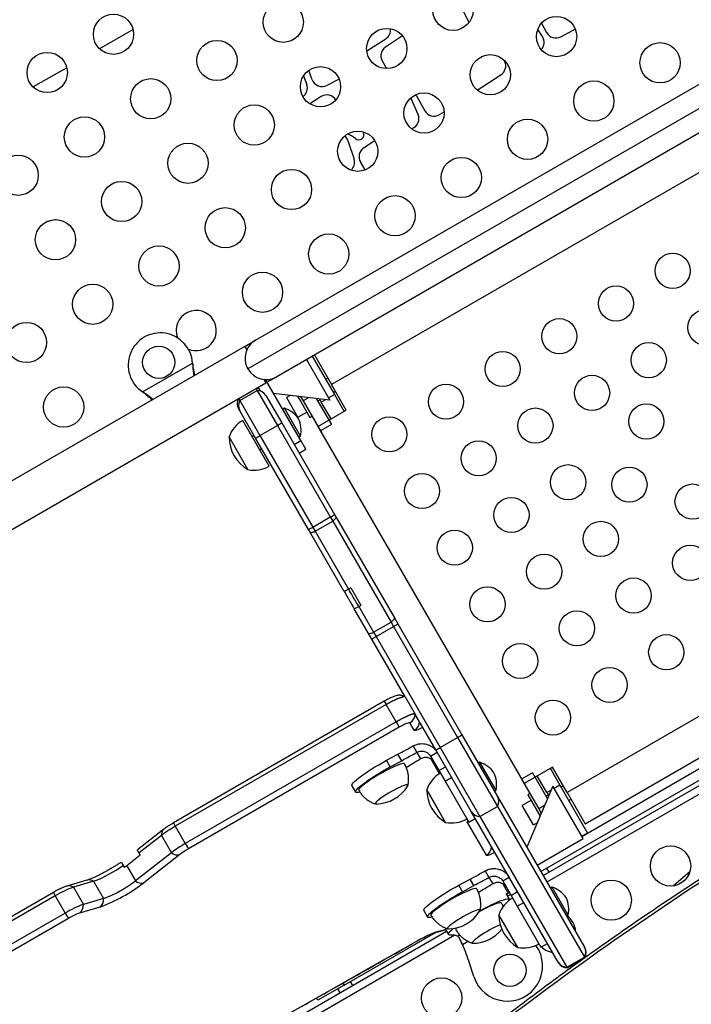
# Model space of a CAD drawing. Units: inches. Extents: x 62 to 543, y 101 to 512.
# Drawn here: x 342 to 358, y 270 to 295 of the extents above; entities that cross this region are included whole.
import ezdxf

# ---------------------------------------------------------------- set-up
doc = ezdxf.new("R2010")
doc.units = ezdxf.units.IN
doc.header["$MEASUREMENT"] = 0
doc.header["$PDSIZE"] = -1
doc.layers.add('CONTOUR', color=7, linetype='Continuous')
doc.layers.add('DIM_IMP_BORDURE', color=7, linetype='Continuous')
doc.styles.add('DIM', font='romans.shx')
doc.dimstyles.new('Implantation (Pied-mètre)', dxfattribs={"dimscale": 96, "dimtxt": 0.09375, "dimasz": 0.125, "dimexe": 0.125, "dimexo": 0.125, "dimgap": 0.03, "dimtad": 1, "dimdec": 3, "dimzin": 0, "dimdsep": 46, "dimlunit": 4, "dimtxsty": 'DIM', "dimblk1": 'OBLIQUE', "dimblk2": 'OBLIQUE', "dimsah": 1, "dimcen": 0.089844, "dimdle": 0.125, "dimclrt": 7, "dimadec": 0, "dimazin": 0, "dimtfac": 1, "dimtdec": 0, "dimtofl": 0, "dimtmove": 0, "dimatfit": 3, "dimldrblk": 'OBLIQUE', "dimfxl": 1, "dimfrac": 2, "dimtolj": 1, "dimtzin": 0, "dimarcsym": 0})

# ---------------------------------------------------------------- blocks, each defined once
blk = doc.blocks.new('_OBLIQUE')
at = {"color": 0, "linetype": 'ByBlock'}
blk.add_line((-0.5, -0.5), (0.5, 0.5), dxfattribs=at)
blk = doc.blocks.new('*D9')
at = {"layer": 'Defpoints', "color": 0}
for p in [(313.932, 496.014), (526.937, 496.014), (357.048, 144.134)]:
    blk.add_point(p, dxfattribs=at)
at = {"layer": 'DIM_IMP_BORDURE', "color": 0, "lineweight": -2}
for p, q in [((526.937, 127.884), (526.937, 512.264)), ((330.182, 496.014), (543.187, 496.014)), ((373.298, 144.134), (543.187, 144.134))]:
    blk.add_line(p, q, dxfattribs=at)
at = {"layer": 'DIM_IMP_BORDURE', "color": 0, "lineweight": -2, "xscale": 16.25, "yscale": 16.25, "zscale": 16.25}
for p, rotation in [((526.937, 496.014), 90), ((526.937, 144.134), 270)]:
    blk.add_blockref('_OBLIQUE', p, dxfattribs=dict(at, rotation=rotation))
at = {"layer": 'DIM_IMP_BORDURE', "color": 7, "insert": (513.77, 320.074), "char_height": 12.1875, "attachment_point": 5, "rotation": 90, "style": 'DIM'}
blk.add_mtext('\\A1;29\'-4" [8.938m]', dxfattribs=at)

msp = doc.modelspace()

# ---------------------------------------------------------------- linework, layer by layer
at = {"layer": 'CONTOUR'}
for p, q in [((352.97886, 294.82966), (352.83569, 295.09933)), ((354.77648, 294.8106), (354.90098, 294.57852)), ((344.63192, 294.65401), (343.80049, 294.17266)), ((351.31966, 294.49618), (350.90072, 294.2132)), ((354.79787, 294.47728), (354.68068, 294.65235)), ((355.25252, 294.47205), (355.56374, 294.63816)), ((347.67718, 286.93723), (360.47807, 294.32783)), ((350.43604, 294.12428), (350.90821, 294.42266)), ((361.19523, 294.13567), (347.48501, 286.22007)), ((350.81924, 293.871), (350.92633, 293.67918)), ((353.86583, 293.84987), (353.8492, 293.88821)), ((342.98666, 293.70325), (342.1533, 293.22435)), ((348.86754, 293.50038), (348.94525, 293.28759)), ((349.08394, 293.40386), (348.99883, 293.63734)), ((353.18039, 293.14539), (353.76911, 293.52846)), ((361.00307, 293.41851), (348.20218, 286.02791)), ((349.75143, 293.4158), (349.44569, 293.26096)), ((348.85557, 292.98932), (348.85079, 292.98579)), ((351.67326, 293.00616), (351.65934, 293.03582)), ((351.67326, 293.00616), (351.8775, 292.63422)), ((349.30464, 292.98627), (349.02268, 292.80507)), ((351.70967, 292.54156), (351.53151, 292.95566)), ((352.24175, 292.53798), (352.357, 292.60896)), ((360.49441, 292.14334), (349.56084, 285.83084)), ((350.35117, 292.1074), (350.35656, 292.09435)), ((351.54393, 292.18796), (351.56781, 292.19757)), ((349.97794, 291.87047), (350.1204, 291.43068)), ((350.35617, 291.70866), (350.61984, 291.89021)), ((350.61984, 291.89021), (350.63251, 291.89839)), ((350.39703, 291.16226), (350.27932, 291.363)), ((347.40654, 286.78098), (347.67718, 286.93723)), ((347.40654, 286.78098), (335.01095, 279.62438)), ((347.40654, 286.78098), (347.45811, 286.69166)), ((348.93803, 286.45276), (349.51928, 285.446)), ((349.08171, 286.53571), (349.63171, 285.58308)), ((349.13584, 286.56696), (349.56084, 285.83084)), ((344.87033, 285.64868), (346.10992, 286.36435)), ((346.10992, 286.36435), (346.11109, 286.33736)), ((346.10992, 286.36435), (346.11409, 286.33217)), ((346.11109, 286.33736), (346.11409, 286.33217)), ((347.87997, 285.96098), (347.93154, 285.87166)), ((347.89265, 285.93902), (347.92513, 285.95777)), ((348.80013, 284.44223), (347.92513, 285.95777)), ((348.20218, 286.02791), (347.96402, 285.89041)), ((349.46709, 285.99322), (349.41296, 285.96197)), ((335.53595, 278.71506), (347.93154, 285.87166)), ((347.28311, 285.43411), (347.71613, 285.68411)), ((347.68877, 285.73149), (347.71613, 285.68411)), ((347.71613, 285.68411), (348.21699, 284.81659)), ((347.8014, 285.67207), (347.74751, 285.76541)), ((349.92709, 285.19647), (349.56084, 285.83084)), ((349.60046, 285.63721), (349.65459, 285.66846)), ((344.89312, 285.63416), (344.87033, 285.64868)), ((344.89612, 285.62898), (344.87033, 285.64868)), ((344.89312, 285.63416), (344.89612, 285.62898)), ((347.25576, 285.48149), (347.28311, 285.43411)), ((347.28311, 285.43411), (347.78398, 284.56659)), ((347.93039, 285.563), (347.93263, 285.55911)), ((347.93263, 285.55911), (348.32506, 284.87941)), ((349.51928, 285.446), (348.12351, 285.61416)), ((348.53722, 285.56432), (348.44649, 285.51194)), ((348.45383, 285.49923), (348.44649, 285.51194)), ((348.72749, 285.02523), (348.45383, 285.49923)), ((348.71746, 285.5426), (348.8035, 285.39359)), ((348.79441, 285.53333), (348.85719, 285.42459)), ((349.00219, 285.5083), (348.85719, 285.42459)), ((348.85719, 285.42459), (349.28594, 284.68197)), ((349.18223, 285.48661), (349.55657, 284.83822)), ((349.22157, 285.41846), (349.2757, 285.44971)), ((349.25979, 285.47726), (349.30695, 285.39558)), ((349.30695, 285.39558), (349.41586, 285.45846)), ((349.48803, 285.50013), (349.63171, 285.58308)), ((349.63171, 285.58308), (349.87296, 285.16522)), ((347.28311, 285.18411), (347.25258, 285.237)), ((347.67554, 284.50441), (347.28311, 285.18411)), ((348.39072, 285.24509), (348.35013, 285.22165)), ((348.79072, 284.55227), (348.39072, 285.24509)), ((348.8035, 285.39359), (349.02225, 285.0147)), ((349.22344, 284.79022), (349.92709, 285.19647)), ((349.5482, 284.97772), (349.30695, 285.39558)), ((348.01222, 283.80691), (347.35597, 284.94357)), ((348.72749, 285.02523), (348.944, 285.15023)), ((349.02225, 285.0147), (349.07594, 285.0457)), ((347.78398, 284.56659), (348.21699, 284.81659)), ((348.21699, 284.81659), (349.52946, 282.54333)), ((348.32506, 284.87941), (349.63753, 282.60615)), ((349.22344, 284.79022), (354.34094, 275.92645)), ((349.55657, 284.83822), (349.28594, 284.68197)), ((347.48546, 283.71929), (347.01671, 284.53119)), ((347.63986, 284.56621), (347.59035, 284.53762)), ((348.98801, 282.23115), (347.67554, 284.50441)), ((347.78398, 284.56659), (349.09645, 282.29333)), ((348.63313, 284.34581), (348.80013, 284.44223)), ((348.75013, 284.52883), (348.79072, 284.55227)), ((348.92513, 284.22572), (348.80013, 284.44223)), ((347.77785, 284.21286), (347.82736, 284.24145)), ((348.75813, 284.12931), (348.92513, 284.22572)), ((349.09645, 282.29333), (349.52946, 282.54333)), ((349.52946, 282.54333), (349.5901, 282.43829)), ((349.63753, 282.60615), (349.67191, 282.5466)), ((349.67191, 282.5466), (351.12094, 280.03681)), ((349.02239, 282.1716), (348.98801, 282.23115)), ((349.09645, 282.29333), (349.15709, 282.18829)), ((349.15709, 282.18829), (349.5901, 282.43829)), ((349.5901, 282.43829), (351.03913, 279.9285)), ((349.8759, 280.69328), (349.02239, 282.1716)), ((349.15709, 282.18829), (349.98606, 280.75247)), ((366.34441, 282.01084), (355.41084, 275.69834)), ((354.75952, 273.73459), (368.37072, 281.59302)), ((354.81577, 273.63716), (368.42697, 281.49559)), ((368.52097, 281.33278), (354.90977, 273.47435)), ((355.77553, 274.60986), (367.10471, 281.15076)), ((355.85709, 274.92541), (366.79066, 281.23791)), ((350.04019, 280.78372), (349.98606, 280.75247)), ((350.04019, 280.78372), (350.28915, 280.35251)), ((350.23502, 280.32126), (350.28915, 280.35251)), ((350.23502, 280.32126), (350.60612, 279.6785)), ((350.47142, 279.66181), (350.12485, 280.26209)), ((351.12094, 280.03681), (351.20784, 279.88628)), ((350.60612, 279.6785), (351.03913, 279.9285)), ((350.66676, 279.57346), (351.09978, 279.82346)), ((351.03913, 279.9285), (351.09978, 279.82346)), ((351.09978, 279.82346), (352.69073, 277.06785)), ((351.20784, 279.88628), (352.79879, 277.13068)), ((350.55832, 279.51128), (350.47142, 279.66181)), ((350.60612, 279.6785), (350.66676, 279.57346)), ((350.66676, 279.57346), (352.25771, 276.81785)), ((351.38669, 278.07651), (350.55832, 279.51128)), ((351.38669, 278.07651), (351.63447, 277.64734)), ((350.8718, 277.96833), (345.63391, 274.94423)), ((350.92048, 277.88401), (345.68259, 274.85992)), ((350.8718, 277.96833), (350.92048, 277.88401)), ((351.16826, 277.45484), (350.92048, 277.88401)), ((351.63447, 277.64734), (351.65434, 277.61292)), ((352.14927, 276.75568), (351.65434, 277.61292)), ((351.16826, 277.45484), (345.93038, 274.43074)), ((351.16826, 277.45484), (351.24459, 277.32264)), ((351.61681, 277.24492), (351.50892, 277.43179)), ((351.24459, 277.32264), (346.0067, 274.29855)), ((352.79879, 277.13068), (353.6811, 275.60248)), ((351.5856, 276.85699), (351.67852, 276.69605)), ((352.25771, 276.81785), (352.69073, 277.06785)), ((352.69073, 277.06785), (353.68014, 275.35414)), ((350.9283, 276.49923), (351.21001, 276.65101)), ((351.30293, 276.49006), (351.21001, 276.65101)), ((351.67852, 276.69605), (351.77313, 276.53217)), ((352.01892, 276.60646), (352.1813, 276.70021)), ((352.01892, 276.60646), (352.22645, 276.24701)), ((353.03158, 275.22748), (352.14927, 276.75568)), ((352.25771, 276.81785), (353.24713, 275.10414)), ((352.94661, 276.63863), (352.94046, 276.6353)), ((351.02122, 276.33829), (350.9283, 276.49923)), ((351.02122, 276.33829), (351.30293, 276.49006)), ((352.23984, 276.1658), (352.03177, 276.52618)), ((353.24526, 276.45111), (353.20467, 276.42768)), ((353.51564, 275.98282), (353.24526, 276.45111)), ((352.22645, 276.24701), (352.38883, 276.34076)), ((352.22645, 276.24701), (352.38025, 275.98061)), ((354.54907, 276.19095), (354.27844, 276.0347)), ((355.04459, 276.3327), (354.34094, 275.92645)), ((354.54907, 276.19095), (354.92342, 275.54256)), ((354.90695, 275.69609), (354.6657, 276.11395)), ((354.99046, 276.30145), (355.23171, 275.88359)), ((355.41084, 275.69834), (355.04459, 276.3327)), ((350.06324, 275.8688), (350.15615, 275.70786)), ((352.38025, 275.98061), (352.54263, 276.07436)), ((352.38025, 275.98061), (352.96832, 274.96204)), ((353.64526, 275.75829), (353.51564, 275.98282)), ((354.27844, 276.0347), (354.70719, 275.29209)), ((355.23171, 275.88359), (355.08803, 275.80064)), ((355.23171, 275.88359), (355.91921, 274.69281)), ((352.39413, 274.95657), (351.92538, 275.76847)), ((351.99103, 275.65477), (351.92538, 275.76847)), ((352.39413, 274.95657), (351.99103, 275.65477)), ((353.60467, 275.73486), (353.64526, 275.75829)), ((355.05678, 275.85477), (354.40985, 274.34025)), ((354.48844, 275.67097), (354.43475, 275.63997)), ((354.43475, 275.63997), (354.73953, 275.11207)), ((354.9382, 275.64197), (354.88407, 275.61072)), ((355.01586, 275.75898), (354.90695, 275.69609)), ((354.90695, 275.69609), (354.95411, 275.61441)), ((355.80678, 274.55573), (355.05678, 275.85477)), ((355.31709, 275.86072), (355.26296, 275.82947)), ((355.41084, 275.69834), (355.85709, 274.92541)), ((353.6811, 275.60248), (355.84161, 271.86037)), ((354.513, 275.50444), (354.29649, 275.37944)), ((355.45046, 275.50471), (355.50459, 275.53596)), ((355.19209, 271.48537), (353.03158, 275.22748)), ((353.24713, 275.10414), (353.68014, 275.35414)), ((353.68014, 275.35414), (355.84065, 271.61203)), ((354.57749, 274.89274), (354.29649, 275.37944)), ((354.85219, 275.3758), (354.70719, 275.29209)), ((354.70719, 275.29209), (354.76998, 275.18334)), ((345.63391, 274.94423), (345.68259, 274.85992)), ((352.92809, 274.97371), (352.95238, 274.98966)), ((353.40945, 274.13997), (352.92809, 274.97371)), ((352.96832, 274.96204), (353.1307, 275.05579)), ((353.24713, 275.10414), (355.40764, 271.36203)), ((354.57749, 274.89274), (354.66822, 274.94512)), ((345.39342, 274.78576), (344.73928, 274.27352)), ((345.68259, 274.85992), (345.93038, 274.43074)), ((355.91921, 274.69281), (355.77553, 274.60986)), ((345.33898, 274.63426), (344.78137, 274.19762)), ((345.33898, 274.63426), (345.58676, 274.20509)), ((345.93038, 274.43074), (346.0067, 274.29855)), ((354.66577, 273.89697), (355.80678, 274.55573)), ((345.58676, 274.20509), (344.69186, 273.50431)), ((344.81235, 274.14397), (344.78137, 274.19762)), ((345.79534, 274.15975), (344.90044, 273.45898)), ((344.81235, 274.14397), (344.47505, 273.87984)), ((344.3859, 273.88997), (344.42076, 273.83924)), ((344.3859, 273.88997), (344.41687, 273.83632)), ((344.3859, 273.88997), (344.42076, 273.83924)), ((344.42862, 273.84512), (344.38711, 273.90482)), ((344.47505, 273.87984), (344.69186, 273.50431)), ((353.37734, 273.7536), (353.47026, 273.59265)), ((354.9638, 273.72263), (354.90755, 273.82005)), ((343.48676, 273.52015), (342.98468, 273.37388)), ((343.6527, 273.49445), (343.15063, 273.34818)), ((343.6527, 273.49445), (343.90049, 273.06528)), ((352.72005, 273.39584), (353.00176, 273.54761)), ((353.09468, 273.38667), (353.00176, 273.54761)), ((353.47026, 273.59265), (353.56488, 273.42878)), ((353.81066, 273.50307), (353.97304, 273.59682)), ((353.81066, 273.50307), (354.01819, 273.14361)), ((342.65419, 273.21911), (338.25648, 270.68009)), ((342.65419, 273.21911), (342.70287, 273.1348)), ((343.15063, 273.34818), (343.39841, 272.919)), ((352.81297, 273.2349), (352.72005, 273.39584)), ((352.81297, 273.2349), (353.09468, 273.38667)), ((353.94114, 273.21906), (353.82441, 273.42124)), ((353.98012, 273.04735), (353.89729, 273.19039)), ((353.94114, 273.21906), (353.96543, 273.23501)), ((354.01819, 273.14361), (354.18057, 273.23736)), ((355.03701, 273.34772), (354.99642, 273.32428)), ((355.43701, 272.6549), (355.03701, 273.34772)), ((342.70287, 273.1348), (338.30516, 270.59578)), ((342.70287, 273.1348), (342.95066, 272.70562)), ((343.90049, 273.06528), (343.39841, 272.919)), ((353.93353, 273.1278), (354.00388, 273.16841)), ((354.01819, 273.14361), (354.172, 272.87721)), ((354.172, 272.87721), (354.33438, 272.97096)), ((342.95066, 272.70562), (338.55294, 270.1666)), ((342.95066, 272.70562), (343.02698, 272.57343)), ((343.80447, 272.85095), (343.30239, 272.70468)), ((351.85498, 272.76541), (351.9479, 272.60446)), ((354.172, 272.87721), (354.76007, 271.85864)), ((343.02698, 272.57343), (338.62926, 270.03441)), ((354.18588, 271.85317), (353.71713, 272.66507)), ((353.7184, 272.66287), (353.71713, 272.66507)), ((354.18588, 271.85317), (353.7184, 272.66287)), ((355.39642, 272.63146), (355.43701, 272.6549)), ((344.89376, 267.90868), (352.41799, 272.2528)), ((349.87378, 270.9138), (352.15606, 272.23148)), ((352.38176, 272.31535), (352.46574, 272.17034)), ((352.6198, 272.15223), (344.7001, 267.57979)), ((352.58635, 272.15474), (352.4969, 272.15793)), ((352.68658, 272.13471), (352.74206, 272.16684)), ((352.81065, 271.92047), (352.95376, 272.00335)), ((354.71068, 271.93967), (354.72322, 271.92247)), ((354.76007, 271.85864), (354.92245, 271.95239)), ((355.84161, 271.86037), (355.8495, 271.84669)), ((355.19999, 271.47169), (355.19209, 271.48537)), ((355.40764, 271.36203), (355.84065, 271.61203)), ((355.41649, 271.34669), (355.8495, 271.59669)), ((355.84065, 271.61203), (355.8495, 271.59669)), ((353.09333, 271.12803), (352.98756, 271.46195)), ((355.40764, 271.36203), (355.41649, 271.34669)), ((350.09241, 270.91013), (350.03616, 271.00755)), ((349.87378, 270.9138), (349.22426, 270.5388)), ((349.7114, 270.82005), (349.76765, 270.72263)), ((349.84351, 270.96624), (349.87378, 270.9138)), ((349.22426, 270.5388), (349.19092, 270.59656))]:
    msp.add_line(p, q, dxfattribs=at)
at = {"layer": 'CONTOUR', "flags": 128}
for points in [[(355.56374, 294.63816), (355.60783, 294.66785), (355.61022, 294.66987)], [(350.65968, 293.76047), (350.65701, 293.76269), (350.62562, 293.7848)], [(349.5901, 282.43829), (349.61143, 282.45573), (349.63009, 282.47258), (349.64576, 282.48857), (349.65817, 282.5034), (349.66712, 282.51684), (349.67244, 282.52865), (349.67404, 282.53862), (349.67191, 282.5466)], [(349.02239, 282.1716), (349.02823, 282.16576), (349.03767, 282.16217), (349.05056, 282.16087), (349.06667, 282.1619), (349.08572, 282.16523), (349.1074, 282.17081), (349.13132, 282.17854), (349.15709, 282.18829)], [(351.03913, 279.9285), (351.06046, 279.94594), (351.07912, 279.96279), (351.09479, 279.97877), (351.1072, 279.99361), (351.11614, 280.00705), (351.12147, 280.01886), (351.12307, 280.02883), (351.12094, 280.03681)], [(350.47142, 279.66181), (350.47726, 279.65597), (350.4867, 279.65237), (350.49959, 279.65108), (350.51569, 279.65211), (350.53475, 279.65544), (350.55643, 279.66102), (350.58035, 279.66875), (350.60612, 279.6785)], [(351.38669, 278.07651), (351.37434, 278.0827), (351.34922, 278.0811), (351.31208, 278.07177), (351.26404, 278.05499), (351.20658, 278.03126), (351.14143, 278.00131), (351.07058, 277.96605), (350.99617, 277.92655), (350.92048, 277.88401)], [(350.92048, 277.88401), (350.99617, 277.92655), (351.07058, 277.96605), (351.14143, 278.00131), (351.20658, 278.03126), (351.26404, 278.05499), (351.31208, 278.07177), (351.34922, 278.0811), (351.37434, 278.0827), (351.38669, 278.07651)], [(351.16826, 277.45484), (351.24396, 277.49737), (351.31837, 277.53687), (351.38922, 277.57213), (351.45437, 277.60208), (351.51183, 277.62581), (351.55986, 277.64259), (351.59701, 277.65193), (351.62213, 277.65352), (351.63447, 277.64734)], [(351.63447, 277.64734), (351.62213, 277.65352), (351.59701, 277.65193), (351.55986, 277.64259), (351.51183, 277.62581), (351.45437, 277.60208), (351.38922, 277.57213), (351.31837, 277.53687), (351.24396, 277.49737), (351.16826, 277.45484)], [(351.50892, 277.43179), (351.50053, 277.43543), (351.48303, 277.43347), (351.45709, 277.42601), (351.4237, 277.41332), (351.38416, 277.3959), (351.33997, 277.37441), (351.29284, 277.34967), (351.24459, 277.32264)], [(351.82541, 277.31662), (351.82033, 277.31404), (351.76711, 277.28815), (351.71947, 277.26716), (351.67925, 277.25188), (351.648, 277.24289), (351.62692, 277.24054), (351.61681, 277.24492)], [(350.06324, 275.8688), (350.06201, 275.88519), (350.07316, 275.90845), (350.09651, 275.93819), (350.13167, 275.97394), (350.17807, 276.01511), (350.23495, 276.06102), (350.30139, 276.11093), (350.37631, 276.16403), (350.45847, 276.21945), (350.54655, 276.27629), (350.6391, 276.33362), (350.73462, 276.3905), (350.83155, 276.446), (350.9283, 276.49923)], [(351.37402, 276.41096), (351.3638, 276.41793), (351.341, 276.41916), (351.3068, 276.41323), (351.26191, 276.40025), (351.2073, 276.38051), (351.14413, 276.35443), (351.07374, 276.32255), (350.99765, 276.28557), (350.91746, 276.24427), (350.83488, 276.19953), (350.75169, 276.1523), (350.66965, 276.10359), (350.5905, 276.05444), (350.51594, 276.00589), (350.44756, 275.95899), (350.38681, 275.91473), (350.33498, 275.87404), (350.29319, 275.83781), (350.26232, 275.80681), (350.24304, 275.78168)], [(350.2602, 275.70853), (350.23289, 275.70198), (350.19545, 275.69663), (350.16974, 275.6986), (350.15615, 275.70786), (350.15493, 275.72425), (350.16608, 275.74751), (350.18943, 275.77725), (350.22459, 275.813), (350.27099, 275.85416), (350.32787, 275.90008), (350.39431, 275.94999), (350.46923, 276.00309), (350.55139, 276.05851), (350.63947, 276.11535), (350.73202, 276.17267), (350.82754, 276.22955), (350.92447, 276.28506), (351.02122, 276.33829)], [(351.45534, 275.86881), (351.46056, 275.88421), (351.45341, 275.8926), (351.43411, 275.89374), (351.40324, 275.88758), (351.36174, 275.87432), (351.31088, 275.85435), (351.25219, 275.82828), (351.18747, 275.79691), (351.11867, 275.76119), (351.04789, 275.7222), (350.97729, 275.68113), (350.90899, 275.63922), (350.84509, 275.59776), (350.78752, 275.55799), (350.73802, 275.52113), (350.69812, 275.4883), (350.669, 275.46049), (350.65158, 275.43855), (350.64636, 275.42315), (350.65351, 275.41476), (350.66598, 275.4132)], [(351.45547, 275.86901), (351.46056, 275.88421), (351.45341, 275.8926), (351.43411, 275.89374), (351.40324, 275.88758), (351.36174, 275.87432), (351.31088, 275.85435), (351.25219, 275.82828), (351.18747, 275.79691), (351.11867, 275.76119), (351.04789, 275.7222), (350.97729, 275.68113), (350.90899, 275.63922), (350.84509, 275.59776), (350.78752, 275.55799), (350.73802, 275.52113), (350.69812, 275.4883), (350.669, 275.46049), (350.65158, 275.43855)], [(350.24304, 275.78168), (350.23574, 275.76298), (350.23736, 275.75471)], [(350.65158, 275.43855), (350.64636, 275.42315), (350.65351, 275.41476), (350.66598, 275.4132)], [(353.61805, 274.21168), (353.61297, 274.2091), (353.55975, 274.18321), (353.51211, 274.16222), (353.47189, 274.14693), (353.44064, 274.13794), (353.41956, 274.13559), (353.40945, 274.13997)], [(358.04807, 273.38042), (358.23347, 273.55109), (358.46048, 273.74166)], [(351.85498, 272.76541), (351.85376, 272.7818), (351.86491, 272.80505), (351.88825, 272.8348), (351.92341, 272.87054), (351.96981, 272.91171), (352.0267, 272.95763), (352.09314, 273.00754), (352.16805, 273.06064), (352.25022, 273.11606), (352.33829, 273.1729), (352.43085, 273.23022), (352.52637, 273.2871), (352.62329, 273.34261), (352.72005, 273.39584)], [(352.05195, 272.60513), (352.02463, 272.59858), (351.9872, 272.59324), (351.96148, 272.59521), (351.9479, 272.60446), (351.94668, 272.62085), (351.95783, 272.64411), (351.98117, 272.67386), (352.01633, 272.7096), (352.06273, 272.75077), (352.11962, 272.79668), (352.18606, 272.8466), (352.26097, 272.8997), (352.34314, 272.95512), (352.43121, 273.01195), (352.52377, 273.06928), (352.61928, 273.12616), (352.71621, 273.18167), (352.81297, 273.2349)], [(353.16576, 273.30757), (353.15555, 273.31454), (353.13275, 273.31577), (353.09854, 273.30983), (353.05366, 273.29686), (352.99905, 273.27712), (352.93587, 273.25103), (352.86549, 273.21916), (352.78939, 273.18218), (352.7092, 273.14087), (352.62663, 273.09613), (352.54344, 273.0489), (352.46139, 273.00019), (352.38225, 272.95104), (352.30769, 272.9025), (352.23931, 272.85559), (352.17855, 272.81133), (352.12673, 272.77065), (352.08494, 272.73442), (352.05407, 272.70341), (352.03478, 272.67829)], [(353.90649, 273.17382), (353.9297, 273.18677), (353.94517, 273.19849)], [(353.24459, 272.76128), (353.25889, 272.76925), (353.3553, 272.82166), (353.44954, 272.87059), (353.5401, 272.91526), (353.62547, 272.95493), (353.70429, 272.98896), (353.77526, 273.01679), (353.83721, 273.03797), (353.88916, 273.05215), (353.93024, 273.0591), (353.95978, 273.05871), (353.97731, 273.05098), (353.98254, 273.03605), (353.98098, 273.02747)], [(353.78212, 272.95275), (353.78175, 272.95336), (353.76842, 272.961), (353.74329, 272.96145), (353.70687, 272.95472), (353.65996, 272.94093), (353.60354, 272.92038), (353.53883, 272.89352)], [(353.24709, 272.76541), (353.25231, 272.78081), (353.24516, 272.78921), (353.22585, 272.79035), (353.19498, 272.78419), (353.15349, 272.77092), (353.10262, 272.75095), (353.04394, 272.72489), (352.97921, 272.69352), (352.91042, 272.65779), (352.83964, 272.6188), (352.76903, 272.57773), (352.70074, 272.53583), (352.63683, 272.49436), (352.57926, 272.45459), (352.52977, 272.41773), (352.48986, 272.3849), (352.46075, 272.3571), (352.44332, 272.33516), (352.4381, 272.31976), (352.44525, 272.31136), (352.45772, 272.3098)], [(353.24721, 272.76561), (353.25231, 272.78081), (353.24516, 272.78921), (353.22585, 272.79035), (353.19498, 272.78419), (353.15349, 272.77092), (353.10262, 272.75095), (353.04394, 272.72489), (352.97921, 272.69352), (352.91042, 272.65779), (352.83964, 272.6188), (352.76903, 272.57773), (352.70074, 272.53583), (352.63683, 272.49436), (352.57926, 272.45459), (352.52977, 272.41773), (352.48986, 272.3849), (352.46075, 272.3571), (352.44332, 272.33516)], [(352.03478, 272.67829), (352.02749, 272.65958), (352.0291, 272.65132)], [(351.66201, 272.00071), (351.7564, 272.0531), (351.84898, 272.10196), (351.93762, 272.14617), (352.02028, 272.1847), (352.09504, 272.21668), (352.16018, 272.24136), (352.2142, 272.25817), (352.25585, 272.26672)], [(352.44332, 272.33516), (352.4381, 272.31976), (352.44525, 272.31136), (352.45772, 272.3098)], [(352.4969, 272.15793), (352.47434, 272.16262), (352.46399, 272.17459), (352.46601, 272.19364), (352.48038, 272.21946), (352.50685, 272.25163), (352.545, 272.28963), (352.57891, 272.31986)], [(353.75246, 272.41182), (353.74877, 272.41042), (353.69421, 272.38801), (353.63262, 272.35975), (353.56585, 272.3265), (353.49593, 272.28927), (353.42499, 272.24918), (353.35519, 272.20746), (353.28865, 272.16538), (353.22738, 272.12421), (353.17325, 272.0852), (353.12791, 272.04954), (353.09273, 272.01832), (353.06877, 271.99248), (353.05678, 271.9728), (353.05711, 271.95989), (353.06975, 271.95413), (353.07705, 271.95385)], [(353.69421, 272.38801), (353.63262, 272.35975), (353.56585, 272.3265), (353.49593, 272.28927), (353.42499, 272.24918), (353.35519, 272.20746), (353.28865, 272.16538), (353.22738, 272.12421), (353.17325, 272.0852), (353.12791, 272.04954), (353.09273, 272.01832), (353.06877, 271.99248), (353.05678, 271.9728), (353.05711, 271.95989), (353.06975, 271.95413), (353.07705, 271.95385)], [(353.75246, 272.41182), (353.74877, 272.41042), (353.69421, 272.38801)], [(344.86694, 268.15932), (345.78722, 268.67714), (346.96229, 269.33942), (348.13734, 270.00295), (349.31234, 270.66769), (350.48724, 271.33361), (351.66201, 272.00071)], [(351.66165, 271.99795), (351.66168, 271.99797), (351.66201, 272.00071)]]:
    msp.add_lwpolyline(points, dxfattribs=at)
at = {"layer": 'CONTOUR'}
for centre, radius in [((352.57847, 295.12914), 0.5), ((348.36258, 294.83129), 0.5), ((344.14668, 294.53343), 0.5), ((355.14892, 294.47699), 0.5), ((350.93302, 294.17914), 0.5), ((346.71713, 293.88129), 0.5), ((357.71937, 293.82485), 0.5), ((342.50123, 293.58343), 0.5), ((353.50347, 293.52699), 0.5), ((349.28758, 293.22914), 0.5), ((345.07168, 292.93129), 0.5), ((356.07392, 292.87485), 0.5), ((351.85802, 292.57699), 0.5), ((347.64213, 292.27914), 0.5), ((343.42623, 291.98129), 0.5), ((354.42847, 291.92485), 0.5), ((350.21258, 291.62699), 0.5), ((345.99668, 291.32914), 0.5), ((341.78078, 291.03129), 0.5), ((352.78302, 290.97485), 0.5), ((348.56713, 290.67699), 0.5), ((344.35123, 290.37914), 0.5), ((351.13758, 290.02485), 0.5), ((346.92168, 289.72699), 0.5), ((342.70578, 289.42914), 0.5), ((349.49213, 289.07485), 0.5), ((345.27623, 288.77699), 0.5), ((358.03231, 288.65781), 0.4375), ((347.84668, 288.12485), 0.5), ((343.63078, 287.82699), 0.5), ((356.62502, 287.84531), 0.4375), ((358.84481, 287.25052), 0.4375), ((341.98533, 286.87699), 0.5), ((355.21773, 287.03281), 0.4375), ((357.43752, 286.43802), 0.4375), ((345.27137, 286.3854), 0.4), ((353.81044, 286.22031), 0.4375), ((356.03023, 285.62552), 0.4375), ((342.91033, 285.27485), 0.5), ((352.40314, 285.40781), 0.4375), ((354.62294, 284.81302), 0.4375), ((357.3781, 284.91594), 0.4375), ((350.99585, 284.59531), 0.4375), ((353.21564, 284.00052), 0.4375), ((355.43544, 283.40573), 0.4375), ((356.95752, 283.34631), 0.4375), ((351.80835, 283.18802), 0.4375), ((358.52715, 282.92573), 0.4375), ((354.02814, 282.59323), 0.4375), ((356.24794, 281.99844), 0.4375), ((352.62085, 281.78073), 0.4375), ((358.46773, 281.40365), 0.4375), ((354.84064, 281.18594), 0.4375), ((357.06044, 280.59115), 0.4375), ((353.43335, 280.37344), 0.4375), ((355.65314, 279.77865), 0.4375), ((357.87294, 279.18386), 0.4375), ((354.24585, 278.96615), 0.4375), ((356.46564, 278.37136), 0.4375), ((355.05835, 277.55886), 0.4375), ((357.97875, 273.87559), 0.5), ((356.5065, 273.02559), 0.5), ((353.99012, 271.28408), 0.4), ((352.29545, 270.59434), 0.5)]:
    msp.add_circle(centre, radius, dxfattribs=at)
for centre, radius, start, end in [((350.76931, 294.64245), 0.26, 302.29061, 6.09641), ((354.5818, 294.33265), 0.26, 316.013192, 33.797248), ((355.13009, 294.70142), 0.26, 208.210089, 298.090848), ((351.04626, 293.99774), 0.26, 124.037711, 209.173676), ((353.62731, 293.74638), 0.26, 303.050949, 23.453709), ((348.70102, 293.1984), 0.26, 306.46982, 20.061876), ((349.32821, 293.4929), 0.26, 200.027942, 296.86034), ((349.44521, 292.76754), 0.26, 31.498694, 122.726311), ((351.47083, 292.4388), 0.26, 291.900752, 23.27897), ((352.1054, 292.75936), 0.26, 208.770666, 301.628825), ((349.7593, 291.4678), 0.61738, 50.222008, 71.748735), ((350.23748, 292.04219), 0.13, 230.222008, 23.656755), ((349.73059, 291.79035), 0.26, 17.949215, 54.453417), ((350.50361, 291.49451), 0.26, 124.548042, 210.38453), ((349.87306, 291.35055), 0.26, 311.491966, 17.949215), ((346.20123, 287.17485), 0.5, 30, 201.090404), ((346.20123, 287.17485), 0.5, 246.869711, 30), ((345.31137, 286.31612), 0.8, 3.456637, 236.543363), ((347.93968, 286.48257), 0.525, 120, 210), ((347.93968, 286.48257), 0.525, 210, 300), ((347.68559, 285.487), 0.25, 69.528359, 87.203528), ((347.71613, 285.43411), 0.25, 30.000016, 90.000058), ((347.46909, 285.362), 0.25, 152.796456, 209.999985), ((347.49962, 285.30911), 0.25, 149.999942, 209.999984), ((348.1691, 284.5811), 0.7, 35.264332, 71.542796), ((347.7405, 284.28148), 0.76565, 120.146846, 160.965245), ((348.10488, 284.69234), 0.7, 348.457204, 24.735668), ((341.42815, 296.61849), 13.61519, 299.908906, 300.434939), ((347.95812, 284.53344), 0.94141, 180.137166, 239.862834), ((340.95765, 296.34685), 13.61519, 299.565061, 300.091094), ((347.6311, 284.47096), 0.76565, 259.034755, 299.853154), ((342.74062, 294.34523), 13.61519, 299.908906, 300.434939), ((342.27012, 294.07359), 13.61519, 299.565061, 300.091094), ((344.31094, 291.62537), 13.61519, 299.908906, 300.434939), ((343.84043, 291.35372), 13.61519, 299.565061, 300.091094), ((351.38408, 277.64884), 0.2504, 299.904835, 359.654783), ((351.49197, 277.46197), 0.2504, 299.904835, 359.654783), ((345.90189, 288.86976), 13.61519, 299.908906, 300.434939), ((337.4893, 302.11416), 28.92456, 298.317817, 299.166353), ((337.58222, 301.95321), 28.92456, 298.317817, 299.166353), ((345.43138, 288.59811), 13.61519, 299.565061, 300.091094), ((366.59833, 251.69584), 28.92456, 120.833647, 121.682183), ((353.02365, 275.78712), 0.7, 35.264332, 71.542796), ((352.64917, 275.51876), 0.76565, 120.146846, 160.965245), ((352.95942, 275.89836), 0.7, 348.457204, 24.735668), ((350.64887, 276.35445), 0.94141, 271.041218, 328.958782), ((352.86679, 275.77072), 0.94141, 180.137166, 239.862834), ((353.46662, 275.47914), 0.24741, 329.654827, 29.902828), ((353.24564, 275.35155), 0.24741, 210.097172, 270.345173), ((352.53977, 275.70824), 0.76565, 259.034755, 299.853154), ((352.97456, 274.96862), 0.04675, 130.714959, 173.750135), ((345.50434, 274.66036), 0.16741, 131.488064, 188.968593), ((347.21644, 272.14979), 3.11407, 119.508457, 127.077548), ((347.46422, 271.72061), 3.11407, 119.508457, 127.077548), ((345.7304, 274.36346), 0.21381, 227.793073, 287.680277), ((346.95017, 272.63155), 1.91547, 119.508457, 127.077548), ((353.28461, 274.35703), 0.2504, 299.904835, 359.654783), ((342.56415, 276.38971), 3.09313, 290.605229, 306.083665), ((343.38152, 275.28111), 1.77745, 305.625839, 307.968044), ((402.85675, 205.98251), 80.63846, 122.8851839, 128.5837819), ((339.28105, 299.01076), 28.92456, 298.317817, 299.166353), ((343.54118, 273.32296), 0.20456, 56.964482, 105.429847), ((342.29801, 276.85814), 4.281, 290.603218, 307.437969), ((342.79155, 275.99692), 3.13437, 290.719966, 307.321221), ((344.83551, 273.66269), 0.21381, 227.793073, 287.680277), ((339.37397, 298.84982), 28.92456, 298.317817, 299.166353), ((368.39008, 248.59244), 28.92456, 120.833647, 121.682183), ((343.97262, 271.04687), 2.4437, 109.655918, 121.305335), ((343.03914, 273.17679), 0.20446, 56.958658, 105.824261), ((353.87472, 273.23405), 0.06809, 297.809901, 347.280517), ((354.81539, 272.68373), 0.7, 35.264332, 71.542796), ((343.6644, 273.04238), 0.2372, 306.193801, 5.540218), ((354.44092, 272.41536), 0.76565, 120.146846, 160.965245), ((354.75117, 272.79497), 0.7, 348.457204, 24.735668), ((344.2204, 270.6177), 2.4437, 109.655918, 121.305335), ((343.808, 271.28915), 1.50312, 109.655918, 121.305335), ((343.16232, 272.8961), 0.2372, 306.193801, 5.540218), ((352.44062, 273.25105), 0.94141, 271.041218, 328.958782), ((355.0117, 269.58483), 3.62171, 113.996487, 119.471339), ((354.65853, 272.66733), 0.94141, 180.137166, 239.862834), ((355.12086, 272.22559), 0.5, 2.024092, 55.304937), ((352.13483, 272.45689), 0.22541, 277.102795, 302.472713), ((352.13246, 273.01575), 0.75912, 279.354951, 289.811944), ((352.68627, 272.30414), 0.04096, 129.914812, 192.909429), ((353.05719, 272.89504), 0.94141, 271.20885, 321.117946), ((352.58676, 271.896), 0.25874, 67.307281, 90.09066), ((349.17429, 270.25408), 4, 17.575867, 24.620044), ((353.92748, 271.39225), 0.875, 197.575867, 35.723464), ((354.33152, 272.60485), 0.76565, 259.034755, 299.853154), ((355.12086, 272.22559), 0.5, 225.948777, 261.913163), ((355.62713, 271.73702), 0.24741, 329.654827, 29.902828), ((355.633, 271.72169), 0.25, 330, 30), ((355.40615, 271.60944), 0.24741, 210.097172, 270.345173), ((355.41649, 271.59669), 0.25, 210, 270)]:
    msp.add_arc(centre, radius, start, end, dxfattribs=at)
msp.add_ellipse((342.25447, 289.10204), major_axis=(1.14981, 0.66384), ratio=0.46153846, start_param=0.90764261, end_param=1.1431895, dxfattribs=at)
for points, knots in [([(346.11109, 286.33736), (346.11389, 286.28618), (346.11928, 286.1875), (346.13427, 286.09508), (346.14148, 286.0506)], [0, 0, 0, 0, 0.51863327, 1, 1, 1, 1]), ([(346.11409, 286.33217), (346.12241, 286.27071), (346.13501, 286.17776), (346.15473, 286.09137), (346.16141, 286.0621)], [0, 0, 0, 0, 0.66122927, 1, 1, 1, 1]), ([(345.12675, 285.46474), (345.09506, 285.49016), (345.02212, 285.54864), (344.93972, 285.60327), (344.89312, 285.63416)], [0, 0, 0, 0, 0.434557652, 1, 1, 1, 1]), ([(345.10741, 285.45358), (345.10328, 285.45741), (345.0709, 285.4874), (345.00023, 285.54625), (344.93224, 285.60027), (344.89612, 285.62898)], [0, 0, 0, 0, 0.06420179, 0.50288868, 1, 1, 1, 1]), ([(349.98606, 280.75247), (349.97584, 280.74672), (349.9551, 280.73506), (349.929, 280.7206), (349.90716, 280.70868), (349.8903, 280.69974), (349.87854, 280.69385), (349.87679, 280.69347), (349.8759, 280.69328)], [0, 0, 0, 0, 0.15787628, 0.32041697, 0.47826405, 0.64052592, 0.81724783, 1, 1, 1, 1]), ([(349.87934, 280.68731), (349.89598, 280.6585), (349.94456, 280.57435), (350.00818, 280.46417), (350.07524, 280.348), (350.10831, 280.29073), (350.12485, 280.26209)], [0, 0, 0, 0, 0.14792051, 0.43194019, 0.71596465, 1, 1, 1, 1]), ([(350.23502, 280.32126), (350.21329, 280.3589), (350.16983, 280.43417), (350.08696, 280.5777), (350.01881, 280.69575), (349.98951, 280.7465)], [0, 0, 0, 0, 0.36309179, 0.72616813, 1, 1, 1, 1]), ([(350.23502, 280.32126), (350.21329, 280.3589), (350.16983, 280.43417), (350.08696, 280.5777), (350.01881, 280.69575), (349.98951, 280.7465)], [0, 0, 0, 0, 0.363092025, 0.726168585, 1, 1, 1, 1]), ([(350.12485, 280.26209), (350.12764, 280.26311), (350.13324, 280.26517), (350.1724, 280.28617), (350.21403, 280.30949), (350.23502, 280.32126)], [0, 0, 0, 0, 0.33136077, 0.66286248, 1, 1, 1, 1]), ([(351.38018, 278.08057), (351.37569, 278.08339), (351.35842, 278.09424), (351.32549, 278.10522), (351.28434, 278.11374), (351.24498, 278.11541), (351.20801, 278.11226), (351.17146, 278.10507), (351.12816, 278.09241), (351.07911, 278.07362), (351.02124, 278.04766), (350.96357, 278.01898), (350.91264, 277.99165), (350.88242, 277.97439), (350.8718, 277.96833)], [0, 0, 0, 0, 0.02622012, 0.10069899, 0.17142043, 0.23943649, 0.30726658, 0.38004481, 0.4689718, 0.60443743, 0.71520529, 0.83080033, 0.94054232, 1, 1, 1, 1]), ([(351.5856, 276.85699), (351.61565, 276.87129), (351.67293, 276.89855), (351.76309, 276.91437), (351.84475, 276.91409), (351.9218, 276.9003), (351.99606, 276.87347), (352.06775, 276.83068), (352.13289, 276.7733), (352.16495, 276.7249), (352.1813, 276.70021)], [0, 0, 0, 0, 0.145174696, 0.276778091, 0.394882242, 0.499593947, 0.617074423, 0.739552593, 0.867156733, 1, 1, 1, 1]), ([(351.67852, 276.69605), (351.69578, 276.70403), (351.72863, 276.71921), (351.79377, 276.73025), (351.87314, 276.72358), (351.94361, 276.68985), (351.99164, 276.64757), (352.00969, 276.62037), (352.01892, 276.60646)], [0, 0, 0, 0, 0.14626923, 0.27828018, 0.4996539, 0.73789564, 0.86593385, 1, 1, 1, 1]), ([(351.45809, 275.87597), (351.46135, 275.89045), (351.47122, 275.93422), (351.47649, 276.00956), (351.47405, 276.10047), (351.46028, 276.19124), (351.43427, 276.28293), (351.40514, 276.35682), (351.38002, 276.39808), (351.37263, 276.41022)], [0, 0, 0, 0, 0.08037723, 0.24296517, 0.40719805, 0.5725171, 0.73854844, 0.92307909, 1, 1, 1, 1]), ([(352.11353, 276.44258), (352.10283, 276.45864), (352.08246, 276.48921), (352.03214, 276.53251), (351.9603, 276.56682), (351.88181, 276.57112), (351.81822, 276.55634), (351.78839, 276.54035), (351.77313, 276.53217)], [0, 0, 0, 0, 0.146269233, 0.278280184, 0.499653898, 0.737895636, 0.865933853, 1, 1, 1, 1]), ([(350.23877, 275.75547), (350.24732, 275.7402), (350.27148, 275.69706), (350.32203, 275.63407), (350.38723, 275.56773), (350.45816, 275.5116), (350.53288, 275.46585), (350.59858, 275.43371), (350.64014, 275.42023), (350.65477, 275.41549)], [0, 0, 0, 0, 0.09540576, 0.26957086, 0.43845143, 0.60241254, 0.761626, 0.91610962, 1, 1, 1, 1]), ([(345.63391, 274.94423), (345.62307, 274.93792), (345.59152, 274.91953), (345.5403, 274.88809), (345.48266, 274.85055), (345.43331, 274.81625), (345.40558, 274.79506), (345.39342, 274.78576)], [0, 0, 0, 0, 0.11990849, 0.34897552, 0.57998676, 0.81575135, 1, 1, 1, 1]), ([(344.78137, 274.19762), (344.77143, 274.21519), (344.74824, 274.2562), (344.73833, 274.27464), (344.7402, 274.27223), (344.74055, 274.27178)], [0, 0, 0, 0, 0.37906039, 0.8845303, 1, 1, 1, 1]), ([(344.34024, 273.97133), (344.3386, 273.9702), (344.31544, 273.9543), (344.26498, 273.92164), (344.1898, 273.87418), (344.11027, 273.82609), (344.02883, 273.77867), (343.94686, 273.73277), (343.86606, 273.68934), (343.78804, 273.64923), (343.71444, 273.61322), (343.64692, 273.58205), (343.5871, 273.55634), (343.53876, 273.53739), (343.50594, 273.52594), (343.49192, 273.52171), (343.48676, 273.52015)], [0, 0, 0, 0, 0.00613308, 0.08659587, 0.16791694, 0.24976031, 0.3318866, 0.41410681, 0.49620751, 0.57799263, 0.65923252, 0.73961013, 0.8186562, 0.89564832, 0.96155297, 1, 1, 1, 1]), ([(344.34279, 273.96778), (344.34249, 273.96797), (344.3417, 273.96847), (344.35768, 273.93969), (344.3776, 273.9046), (344.3859, 273.88997)], [0, 0, 0, 0, 0.262676377, 0.692750956, 1, 1, 1, 1]), ([(359.04163, 273.76422), (358.93183, 273.69306), (358.58544, 273.46855), (358.00634, 273.08543), (357.30632, 272.61251), (356.61189, 272.13263), (355.92307, 271.64604), (355.24005, 271.15281), (354.56299, 270.65304), (353.89198, 270.14688), (353.23896, 269.6433), (352.78416, 269.28554), (352.55049, 269.09911), (352.52354, 269.07761)], [0, 0, 0, 0, 0.0486763, 0.15355096, 0.25842647, 0.36330219, 0.46817814, 0.57305434, 0.67793083, 0.78280763, 0.88768475, 0.98704262, 1, 1, 1, 1]), ([(353.37734, 273.7536), (353.40739, 273.76789), (353.46468, 273.79515), (353.55484, 273.81098), (353.63649, 273.8107), (353.71355, 273.79691), (353.78781, 273.77007), (353.8595, 273.72729), (353.92463, 273.66991), (353.95669, 273.6215), (353.97304, 273.59682)], [0, 0, 0, 0, 0.1451747, 0.27677809, 0.39488224, 0.49959395, 0.61707442, 0.73955259, 0.86715673, 1, 1, 1, 1]), ([(353.47026, 273.59265), (353.48753, 273.60063), (353.52037, 273.61582), (353.58551, 273.62686), (353.66488, 273.62019), (353.73536, 273.58646), (353.78338, 273.54418), (353.80143, 273.51698), (353.81066, 273.50307)], [0, 0, 0, 0, 0.14626923, 0.27828018, 0.4996539, 0.73789564, 0.86593385, 1, 1, 1, 1]), ([(353.90528, 273.33919), (353.89457, 273.35525), (353.8742, 273.38581), (353.82388, 273.42911), (353.75205, 273.46342), (353.67355, 273.46773), (353.60996, 273.45295), (353.58014, 273.43696), (353.56488, 273.42878)], [0, 0, 0, 0, 0.14626923, 0.27828018, 0.4996539, 0.73789564, 0.86593385, 1, 1, 1, 1]), ([(342.98468, 273.37388), (342.97518, 273.37095), (342.94713, 273.36229), (342.90113, 273.34434), (342.84196, 273.31816), (342.78057, 273.28813), (342.71691, 273.25472), (342.67487, 273.23085), (342.65419, 273.21911)], [0, 0, 0, 0, 0.09970465, 0.29446319, 0.47040525, 0.65424265, 0.82990925, 1, 1, 1, 1]), ([(353.24984, 272.77258), (353.2531, 272.78706), (353.26297, 272.83083), (353.26824, 272.90616), (353.2658, 272.99707), (353.25203, 273.08784), (353.22602, 273.17954), (353.19689, 273.25343), (353.17177, 273.29469), (353.16437, 273.30682)], [0, 0, 0, 0, 0.080377227, 0.242965166, 0.407198045, 0.572517104, 0.738548441, 0.923079094, 1, 1, 1, 1]), ([(353.90973, 273.16891), (353.91044, 273.16947), (353.92338, 273.17971), (353.93457, 273.18935), (353.94514, 273.19847)], [0, 0, 0, 0, 0.05475763, 1, 1, 1, 1]), ([(353.94514, 273.19847), (353.95254, 273.20469), (353.96181, 273.21249), (353.97038, 273.2216), (353.97211, 273.22344)], [0, 0, 0, 0, 0.79871758, 1, 1, 1, 1]), ([(353.8247, 272.86451), (353.82277, 272.86988), (353.81174, 272.90058), (353.79509, 272.92878), (353.78135, 272.95205)], [0, 0, 0, 0, 0.17493051, 1, 1, 1, 1]), ([(352.03051, 272.65208), (352.03906, 272.63681), (352.06323, 272.59367), (352.11378, 272.53068), (352.17898, 272.46434), (352.24991, 272.40821), (352.32463, 272.36245), (352.39033, 272.33032), (352.43189, 272.31684), (352.44651, 272.31209)], [0, 0, 0, 0, 0.09540576, 0.26957086, 0.43845143, 0.60241254, 0.761626, 0.91610962, 1, 1, 1, 1]), ([(351.66165, 271.99795), (351.67533, 272.00568), (351.71504, 272.0281), (351.78042, 272.06364), (351.85575, 272.10288), (351.92704, 272.13816), (351.9925, 272.16874), (352.05039, 272.19389), (352.09699, 272.21237), (352.13158, 272.22448), (352.15303, 272.23097), (352.16404, 272.23338), (352.16313, 272.23324), (352.16285, 272.2332)], [0, 0, 0, 0, 0.059648843, 0.173129539, 0.286289782, 0.398702917, 0.509897049, 0.619177355, 0.725473232, 0.815852503, 0.897610787, 0.96916017, 1, 1, 1, 1]), ([(352.16265, 272.2332), (352.17473, 272.23495), (352.21287, 272.24049), (352.27361, 272.25598), (352.33791, 272.27585), (352.37903, 272.29126), (352.39274, 272.29639)], [0, 0, 0, 0, 0.16529408, 0.52188717, 0.84061933, 1, 1, 1, 1]), ([(352.64701, 272.29553), (352.64933, 272.291), (352.66641, 272.25771), (352.70813, 272.20248), (352.77059, 272.13221), (352.83989, 272.07245), (352.91332, 272.02279), (352.98824, 271.98301), (353.04002, 271.96424), (353.06485, 271.95524)], [0, 0, 0, 0, 0.02774252, 0.20367386, 0.37414053, 0.53958989, 0.70025939, 0.85622179, 1, 1, 1, 1]), ([(344.86768, 268.15737), (345.22162, 268.3564), (346.05969, 268.82766), (347.38194, 269.57341), (348.83432, 270.39424), (350.26094, 271.20232), (351.2033, 271.7376), (351.66165, 271.99795)], [0, 0, 0, 0, 0.15628169, 0.37004365, 0.58380555, 0.79756741, 1, 1, 1, 1]), ([(352.81065, 271.92047), (352.80418, 271.93722), (352.79195, 271.96886), (352.76979, 272.02168), (352.74307, 272.07706), (352.71065, 272.12374), (352.69464, 272.13104), (352.68658, 272.13471)], [0, 0, 0, 0, 0.1499402, 0.28314603, 0.49926398, 0.74800014, 1, 1, 1, 1]), ([(352.81065, 271.92047), (352.79752, 271.9487), (352.77269, 272.00208), (352.74361, 272.06219), (352.72833, 272.09227), (352.72422, 272.10036)], [0, 0, 0, 0, 0.45072012, 0.85223673, 1, 1, 1, 1])]:
    msp.add_open_spline(points, degree=3, knots=knots, dxfattribs=at)

# ---------------------------------------------------------------- dimensions: what is measured, and where the dimension line sits
at = {"layer": 'DIM_IMP_BORDURE'}
dim = msp.add_linear_dim(base=(526.93717, 496.01385), p1=(357.0476, 144.13369), p2=(313.9324, 496.01385), angle=90, dimstyle='Implantation (Pied-mètre)', override={"dimscale": 130, "dimdec": 0}, dxfattribs=at)
dim.commit()
dim.dimension.update_dxf_attribs({"geometry": '*D9', "text_midpoint": (513.76959, 320.07377)})

doc.saveas('drawing.dxf')
